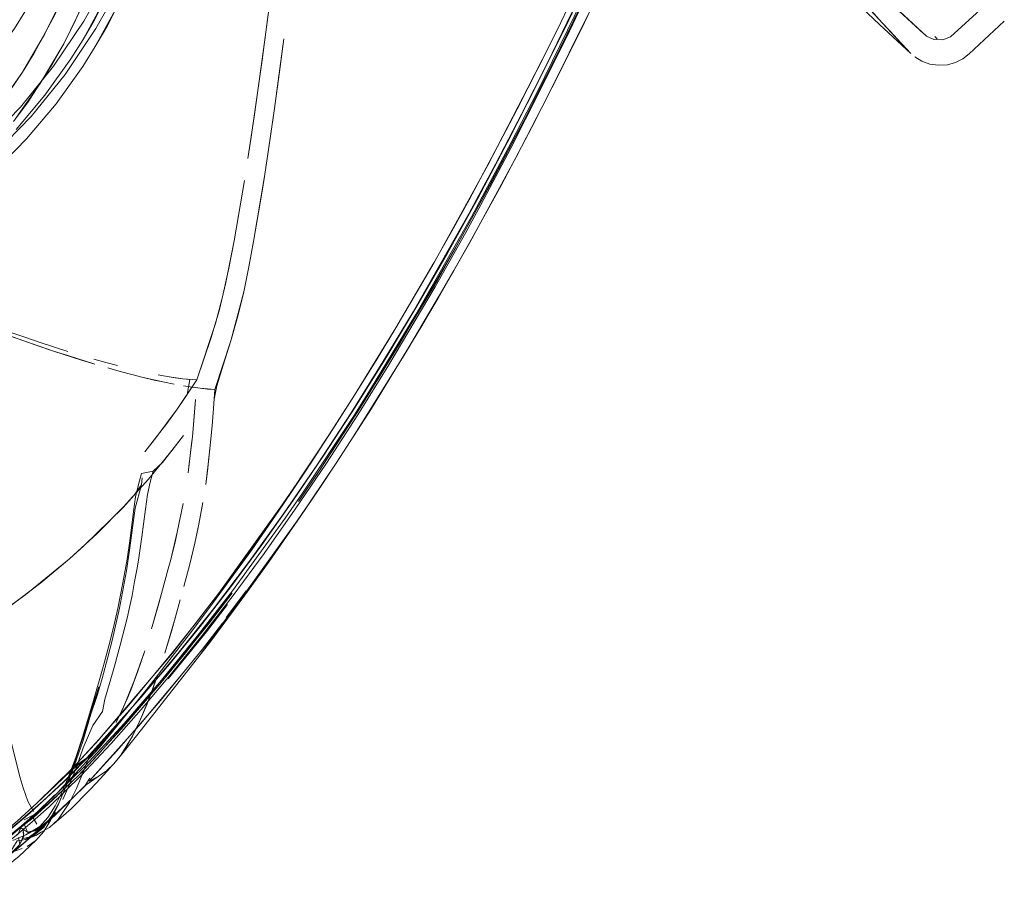
# Model space of a CAD drawing. Units: metres. Extents: x 1.05 to 7.01, y -3.28 to -0.43.
# Drawn here: x 3.8 to 3.94, y -3.19 to -3.07 of the extents above; entities that cross this region are included whole.
import ezdxf

# ---------------------------------------------------------------- set-up
doc = ezdxf.new("R2010")
doc.units = ezdxf.units.M
doc.header["$MEASUREMENT"] = 0

# ---------------------------------------------------------------- blocks, each defined once
blk = doc.blocks.new('077a8916-a69a-4550-93c2-f3e875138c3c')
at = {"color": 18, "lineweight": 9, "true_color": 0x000000}
for p, q in [((3.87337, -3.07427), (3.87747, -3.06596)), ((3.92483, -3.06851), (3.92334, -3.06691)), ((3.92978, -3.06782), (3.92949, -3.0675)), ((3.81109, -3.06891), (3.80933, -3.07171)), ((3.80081, -3.07253), (3.80246, -3.06985)), ((3.83496, -3.08722), (3.83581, -3.08151)), ((3.86972, -3.08244), (3.86414, -3.09289)), ((3.81786, -3.11555), (3.81626, -3.11515)), ((3.82736, -3.12467), (3.82757, -3.12239)), ((3.84369, -3.12763), (3.83929, -3.13414)), ((3.83973, -3.13304), (3.8427, -3.12866)), ((3.81647, -3.13444), (3.81678, -3.13237)), ((3.82586, -3.15068), (3.83021, -3.14506)), ((3.83236, -3.14563), (3.82955, -3.14939)), ((3.81243, -3.16092), (3.81321, -3.15838)), ((3.80869, -3.1683), (3.8116, -3.15917)), ((3.8116, -3.15917), (3.80934, -3.16687)), ((3.81412, -3.16821), (3.82028, -3.1611)), ((3.79909, -3.1664), (3.80048, -3.17201)), ((3.81103, -3.16846), (3.80825, -3.17147)), ((3.80787, -3.17104), (3.80675, -3.17371)), ((3.80048, -3.17201), (3.8009, -3.17342)), ((3.80386, -3.17623), (3.80571, -3.17456)), ((3.80386, -3.17623), (3.8005, -3.17906)), ((3.80483, -3.17793), (3.8058, -3.17597)), ((3.80094, -3.17938), (3.80102, -3.17997)), ((3.80386, -3.17896), (3.80325, -3.17945)), ((3.80098, -3.18013), (3.80046, -3.18142)), ((3.80098, -3.18013), (3.80094, -3.1796)), ((3.80347, -3.17967), (3.80271, -3.18013))]:
    blk.add_line(p, q, dxfattribs=at)
for points in [[(3.80522, -3.07168), (3.80055, -3.07744), (3.79553, -3.08258), (3.80055, -3.07744), (3.80522, -3.07168), (3.80946, -3.06532), (3.81137, -3.06193), (3.81314, -3.05842), (3.81475, -3.05478), (3.81618, -3.05103), (3.81744, -3.04719), (3.8185, -3.04326), (3.81936, -3.03926), (3.82197, -3.02496), (3.82503, -3.00712), (3.8279, -2.98918)], [(3.83529, -3.06578), (3.8362, -3.05863), (3.83755, -3.04747), (3.84036, -3.02296)], [(3.8769, -3.07194), (3.88107, -3.06345), (3.88714, -3.05042), (3.89109, -3.04154), (3.89685, -3.02795)], [(3.88889, -3.03914), (3.88651, -3.0445), (3.88168, -3.05512), (3.87672, -3.06551), (3.87421, -3.07065)], [(3.87747, -3.06596), (3.88149, -3.05748), (3.88543, -3.04883), (3.88929, -3.04004)], [(3.81123, -3.04105), (3.8102, -3.04087), (3.80892, -3.04625), (3.80723, -3.05152), (3.80512, -3.05665), (3.80261, -3.06161), (3.79972, -3.06636), (3.79647, -3.07088)], [(3.83806, -3.04318), (3.83656, -3.05578), (3.8356, -3.06336), (3.83496, -3.06826), (3.83425, -3.0734), (3.83348, -3.07883)], [(3.82044, -3.04373), (3.81936, -3.04775), (3.81807, -3.05169), (3.8166, -3.05553), (3.81495, -3.05926), (3.81314, -3.06287), (3.81118, -3.06634), (3.80684, -3.07286), (3.80204, -3.07876), (3.7969, -3.08403), (3.80204, -3.07876), (3.80684, -3.07286), (3.81118, -3.06634), (3.81314, -3.06287), (3.81495, -3.05926), (3.8166, -3.05553), (3.81807, -3.05169), (3.81936, -3.04775), (3.82044, -3.04373)], [(3.92483, -3.06851), (3.92608, -3.06986), (3.92169, -3.06581), (3.91829, -3.0626), (3.91222, -3.05636), (3.90643, -3.04984), (3.90348, -3.04622)], [(3.86752, -3.08549), (3.87119, -3.07845), (3.8748, -3.07128), (3.87835, -3.064), (3.88185, -3.0566), (3.88528, -3.04909)], [(3.81352, -3.05108), (3.8127, -3.05396), (3.81175, -3.05687), (3.80947, -3.06271), (3.80666, -3.0685), (3.80334, -3.07412), (3.79957, -3.07946), (3.80151, -3.07683)], [(3.81062, -3.05034), (3.80983, -3.05312), (3.80892, -3.05592), (3.80671, -3.06155), (3.804, -3.06712), (3.80081, -3.07253)], [(3.81352, -3.05108), (3.81068, -3.05979), (3.80813, -3.06562), (3.80666, -3.0685)], [(3.80937, -3.06789), (3.81094, -3.06515), (3.8124, -3.06236), (3.81375, -3.05951), (3.81498, -3.05661), (3.8161, -3.05366)], [(3.81109, -3.06891), (3.8127, -3.06611), (3.81419, -3.06324), (3.81558, -3.06032), (3.81684, -3.05735), (3.81799, -3.05433)], [(3.884, -3.05323), (3.88052, -3.0607), (3.87876, -3.0644), (3.87338, -3.07532), (3.86972, -3.08244)], [(3.79647, -3.07088), (3.79972, -3.06636), (3.80261, -3.06161), (3.80512, -3.05665)], [(3.80246, -3.06985), (3.80542, -3.06435), (3.80892, -3.05592)], [(3.81314, -3.05842), (3.81137, -3.06193), (3.80946, -3.06532), (3.80522, -3.07168)], [(3.81419, -3.06324), (3.81266, -3.06617), (3.81109, -3.06891), (3.81419, -3.06324), (3.81684, -3.05735)], [(3.882, -3.05818), (3.87796, -3.06672), (3.87384, -3.07507), (3.86968, -3.08324), (3.86546, -3.09121)], [(3.86392, -3.09651), (3.87049, -3.08438), (3.87478, -3.07612), (3.88107, -3.06345), (3.88311, -3.05913)], [(3.92139, -3.06101), (3.92792, -3.06708), (3.92154, -3.06117)], [(3.92935, -3.06792), (3.92828, -3.06742), (3.92139, -3.06101)], [(3.80937, -3.06789), (3.81091, -3.06521), (3.8124, -3.06236), (3.80937, -3.06789), (3.80766, -3.07061), (3.804, -3.07574), (3.79994, -3.08057)], [(3.92143, -3.06485), (3.91923, -3.06249), (3.92334, -3.06691)], [(3.93168, -3.06754), (3.93689, -3.06277)], [(3.8769, -3.07194), (3.87954, -3.06657), (3.88106, -3.06343)], [(3.86905, -3.08067), (3.87419, -3.07062), (3.87672, -3.06551)], [(3.87419, -3.07062), (3.87513, -3.06875), (3.87672, -3.06551)], [(3.93241, -3.07114), (3.93344, -3.07061), (3.93431, -3.06994), (3.93927, -3.06534)], [(3.83306, -3.08169), (3.83388, -3.07607), (3.83461, -3.0708), (3.83529, -3.06578)], [(3.92228, -3.06577), (3.92522, -3.06893), (3.92399, -3.06761), (3.92595, -3.06972)], [(3.92595, -3.06972), (3.92522, -3.06893), (3.92319, -3.06675)], [(3.83769, -3.06781), (3.83717, -3.07177), (3.83636, -3.07764), (3.83553, -3.08342), (3.83496, -3.08722)], [(3.83581, -3.08151), (3.83636, -3.07764), (3.8369, -3.07373), (3.83769, -3.06781)], [(3.92935, -3.06792), (3.93058, -3.06797), (3.93168, -3.06754)], [(3.80151, -3.07683), (3.80506, -3.07134), (3.80666, -3.0685)], [(3.87421, -3.07065), (3.86644, -3.0856), (3.85888, -3.09934), (3.85346, -3.10857), (3.84765, -3.11805)], [(3.93241, -3.07114), (3.93124, -3.07146), (3.93001, -3.07154), (3.92878, -3.07137), (3.92764, -3.07096), (3.92665, -3.07036)], [(3.80933, -3.07171), (3.80557, -3.07697), (3.80141, -3.08192)], [(3.8769, -3.07194), (3.87264, -3.08027), (3.86832, -3.08848), (3.86391, -3.0965)], [(3.78495, -3.0903), (3.78889, -3.0869), (3.79317, -3.08247), (3.79718, -3.07767), (3.80081, -3.07253), (3.79904, -3.07514)], [(3.86076, -3.09801), (3.86502, -3.0903), (3.86922, -3.08239), (3.87337, -3.07427)], [(3.83348, -3.07883), (3.83261, -3.08466), (3.83306, -3.08169)], [(3.86689, -3.08816), (3.87183, -3.07875), (3.86438, -3.09279), (3.86185, -3.09737)], [(3.85883, -3.09938), (3.86135, -3.09492), (3.86382, -3.09051), (3.86905, -3.08067)], [(3.80141, -3.08192), (3.79687, -3.08652), (3.79198, -3.09075), (3.78676, -3.09458), (3.78126, -3.09799), (3.77844, -3.09948), (3.77551, -3.10096)], [(3.85592, -3.10629), (3.86381, -3.0924), (3.86752, -3.08549)], [(3.83342, -3.0964), (3.83275, -3.09996), (3.83202, -3.10347), (3.83275, -3.09996), (3.83342, -3.0964), (3.83496, -3.08722), (3.83459, -3.08955), (3.83342, -3.0964)], [(3.85123, -3.11539), (3.85929, -3.10192), (3.86438, -3.09279), (3.86689, -3.08816)], [(3.86546, -3.09121), (3.86334, -3.09511), (3.85904, -3.10276), (3.85249, -3.1138), (3.8481, -3.12085), (3.84369, -3.12763)], [(3.86414, -3.09289), (3.85631, -3.10669), (3.84978, -3.11745), (3.84748, -3.12107), (3.84033, -3.13188), (3.83788, -3.13542)], [(3.82949, -3.10219), (3.83067, -3.09629), (3.82992, -3.10017)], [(3.86185, -3.09737), (3.85396, -3.11092), (3.84845, -3.11984), (3.8427, -3.12866), (3.85123, -3.11539)], [(3.84506, -3.12763), (3.85003, -3.11995), (3.85712, -3.1083), (3.86167, -3.10046), (3.86392, -3.09651)], [(3.86391, -3.0965), (3.85943, -3.1044), (3.85478, -3.1122)], [(3.84772, -3.11976), (3.8521, -3.11275), (3.85645, -3.1055), (3.86076, -3.09801)], [(3.82992, -3.10017), (3.82903, -3.1042), (3.82804, -3.10797), (3.8254, -3.1159), (3.82345, -3.11573)], [(3.84765, -3.11805), (3.85061, -3.11328), (3.85346, -3.10857), (3.85883, -3.09938)], [(3.82739, -3.11006), (3.82854, -3.10614), (3.82949, -3.10219)], [(3.82912, -3.11383), (3.83022, -3.11038), (3.83118, -3.10693), (3.83202, -3.10347), (3.83022, -3.11038), (3.82795, -3.11727)], [(3.79251, -3.1068), (3.79917, -3.1092), (3.80128, -3.10993), (3.79917, -3.1092), (3.79478, -3.10763)], [(3.84715, -3.12055), (3.85166, -3.11337), (3.85592, -3.10629)], [(3.84765, -3.11805), (3.85068, -3.11319), (3.85346, -3.10857)], [(3.80314, -3.11113), (3.80101, -3.1104), (3.80521, -3.11183), (3.80916, -3.1131)], [(3.80916, -3.1131), (3.81104, -3.11367), (3.80722, -3.11248), (3.80521, -3.11183), (3.80314, -3.11113)], [(3.82739, -3.11006), (3.8254, -3.1159), (3.82263, -3.12002), (3.82403, -3.11797), (3.82444, -3.11583)], [(3.85478, -3.1122), (3.84755, -3.12379), (3.84506, -3.12763)], [(3.82786, -3.11861), (3.82822, -3.11675), (3.82912, -3.11383)], [(3.82444, -3.11583), (3.82345, -3.11573), (3.82237, -3.1156), (3.82121, -3.11542), (3.81997, -3.1152)], [(3.81997, -3.1152), (3.82121, -3.11542), (3.82345, -3.11573)], [(3.82083, -3.11624), (3.82221, -3.11652), (3.82083, -3.11624)], [(3.82587, -3.11709), (3.82351, -3.11675), (3.82473, -3.11694), (3.82587, -3.11709)], [(3.82795, -3.11727), (3.82776, -3.11992), (3.82786, -3.11861)], [(3.83827, -3.13234), (3.8446, -3.12284), (3.84765, -3.11805), (3.8415, -3.12763), (3.83504, -3.137)], [(3.82757, -3.12239), (3.82776, -3.11992), (3.82757, -3.12239)], [(3.82777, -3.14817), (3.83271, -3.14163), (3.83762, -3.13478), (3.84246, -3.12772), (3.84715, -3.12055)], [(3.83021, -3.14506), (3.83457, -3.13916), (3.83895, -3.13297), (3.84334, -3.1265), (3.84772, -3.11976)], [(3.81927, -3.12878), (3.82055, -3.12755), (3.82351, -3.12373), (3.82193, -3.12582), (3.81861, -3.12988), (3.81509, -3.1338)], [(3.83315, -3.13985), (3.83755, -3.13353), (3.84074, -3.12877), (3.8446, -3.12284)], [(3.83993, -3.13524), (3.84252, -3.13144), (3.84506, -3.12763), (3.83993, -3.13524), (3.83459, -3.14276), (3.82907, -3.1502), (3.83185, -3.14649), (3.83993, -3.13524), (3.83604, -3.14074), (3.83185, -3.14649)], [(3.84506, -3.12763), (3.84257, -3.13142), (3.83526, -3.14198), (3.83993, -3.13524)], [(3.81845, -3.13204), (3.81884, -3.13032), (3.81927, -3.12878), (3.81762, -3.12912), (3.81717, -3.13066), (3.81678, -3.13237)], [(3.81593, -3.13992), (3.81672, -3.134), (3.81761, -3.13072), (3.81659, -3.13217)], [(3.81761, -3.13072), (3.81768, -3.12969)], [(3.81509, -3.1338), (3.81137, -3.13755), (3.80747, -3.14113), (3.80944, -3.13937), (3.81502, -3.13388), (3.81659, -3.13217)], [(3.81766, -3.13803), (3.8179, -3.13624), (3.81815, -3.13413), (3.81845, -3.13204)], [(3.83993, -3.13524), (3.84257, -3.13142), (3.84008, -3.13506), (3.83562, -3.14152), (3.83218, -3.14626), (3.82739, -3.15274)], [(3.82266, -3.13739), (3.82349, -3.13334), (3.82266, -3.13739)], [(3.83504, -3.137), (3.82849, -3.14597), (3.83827, -3.13234)], [(3.81647, -3.13444), (3.816, -3.13829), (3.81557, -3.14119), (3.81498, -3.14453), (3.81426, -3.14815)], [(3.83929, -3.13414), (3.8349, -3.14036), (3.83053, -3.14629), (3.82618, -3.15193), (3.82186, -3.15729)], [(3.83788, -3.13542), (3.83044, -3.14566), (3.82548, -3.15206), (3.82042, -3.15826)], [(3.81698, -3.14247), (3.81723, -3.14097), (3.81766, -3.13803)], [(3.81206, -3.15799), (3.81287, -3.15502), (3.81349, -3.15263), (3.81451, -3.14809), (3.81549, -3.14283), (3.81593, -3.13992)], [(3.81855, -3.15926), (3.8245, -3.15159), (3.82598, -3.14966), (3.82764, -3.14741), (3.83315, -3.13985)], [(3.79021, -3.15357), (3.79697, -3.14928), (3.80129, -3.14616), (3.80747, -3.14113)], [(3.80747, -3.14113), (3.80339, -3.14454), (3.79915, -3.14775)], [(3.81698, -3.14247), (3.81664, -3.14435), (3.81627, -3.14629), (3.81591, -3.148), (3.81557, -3.14952)], [(3.82194, -3.15439), (3.82523, -3.15023), (3.82849, -3.14597), (3.82197, -3.15442)], [(3.80954, -3.16962), (3.81756, -3.16065), (3.82274, -3.15449), (3.82777, -3.14817)], [(3.81426, -3.14815), (3.8136, -3.15101), (3.81298, -3.1534), (3.81218, -3.15637), (3.81075, -3.16146)], [(3.81557, -3.14952), (3.81462, -3.1533), (3.81382, -3.15629), (3.81321, -3.15838)], [(3.82905, -3.15019), (3.82619, -3.15386), (3.82907, -3.1502)], [(3.80656, -3.17269), (3.81091, -3.16825), (3.82155, -3.15601), (3.82586, -3.15068)], [(3.82739, -3.15274), (3.81711, -3.16587), (3.81465, -3.16892)], [(3.81024, -3.1725), (3.81412, -3.16821), (3.82028, -3.1611), (3.82619, -3.15386), (3.82327, -3.1575)], [(3.82197, -3.15442), (3.81163, -3.16658), (3.81558, -3.16206), (3.82194, -3.15439)], [(3.81404, -3.1642), (3.81507, -3.16205), (3.81658, -3.15835), (3.81807, -3.1541)], [(3.81807, -3.1541), (3.81708, -3.15699), (3.81608, -3.15965)], [(3.80869, -3.1683), (3.81036, -3.16334), (3.81138, -3.16026), (3.81206, -3.15799)], [(3.81148, -3.16873), (3.82038, -3.15856), (3.81512, -3.16471), (3.80963, -3.17073)], [(3.82042, -3.15826), (3.81516, -3.16436), (3.80971, -3.17028)], [(3.82327, -3.1575), (3.81723, -3.16467), (3.81024, -3.1725), (3.81152, -3.17182), (3.81267, -3.17101), (3.81152, -3.17182), (3.80981, -3.17302)], [(3.82186, -3.15729), (3.81757, -3.16236), (3.81333, -3.16716)], [(3.81687, -3.16509), (3.81789, -3.16281), (3.8184, -3.16157), (3.81993, -3.15745), (3.81891, -3.16026), (3.81738, -3.16398)], [(3.81855, -3.15926), (3.81737, -3.16073), (3.8117, -3.16775)], [(3.81608, -3.15965), (3.81558, -3.16088), (3.81456, -3.16315), (3.81404, -3.1642)], [(3.81243, -3.16092), (3.8121, -3.16265), (3.81076, -3.16465)], [(3.80834, -3.16914), (3.80931, -3.1663), (3.81075, -3.16146)], [(3.81738, -3.16398), (3.81634, -3.16614), (3.81468, -3.16884)], [(3.80842, -3.17052), (3.8094, -3.1678), (3.81076, -3.16465)], [(3.8137, -3.17004), (3.81465, -3.16892), (3.81579, -3.16712), (3.81687, -3.16509)], [(3.81163, -3.16659), (3.80789, -3.17063), (3.80287, -3.1756), (3.80551, -3.17305), (3.80763, -3.17102)], [(3.80594, -3.17559), (3.80787, -3.17104), (3.80934, -3.16687)], [(3.80763, -3.17102), (3.80882, -3.17008), (3.81103, -3.16846), (3.80808, -3.17047), (3.81163, -3.16658)], [(3.81333, -3.16716), (3.80908, -3.1717), (3.80458, -3.17609)], [(3.80869, -3.1683), (3.80772, -3.17114), (3.80675, -3.17371), (3.8058, -3.17597)], [(3.80369, -3.17531), (3.8067, -3.17248), (3.80954, -3.16962)], [(3.8044, -3.17761), (3.80543, -3.17596), (3.8064, -3.17399), (3.80736, -3.17171), (3.80834, -3.16914)], [(3.80511, -3.17506), (3.80863, -3.17176), (3.81148, -3.16873)], [(3.80744, -3.1755), (3.80842, -3.17351), (3.80939, -3.17122), (3.81038, -3.16863)], [(3.8137, -3.17004), (3.81267, -3.17101), (3.8137, -3.17004), (3.81468, -3.16884)], [(3.80971, -3.17028), (3.80385, -3.17599), (3.80067, -3.17877)], [(3.80941, -3.17102), (3.80468, -3.17551), (3.80232, -3.17765)], [(3.80842, -3.17052), (3.80746, -3.17294), (3.8065, -3.17507)], [(3.80963, -3.17073)], [(3.81025, -3.17379), (3.81128, -3.17271), (3.81324, -3.17057)], [(3.80825, -3.17147), (3.80602, -3.17384)], [(3.80794, -3.17482), (3.80965, -3.17308), (3.81034, -3.17208)], [(3.81034, -3.17208)], [(3.79681, -3.18116), (3.80188, -3.17701), (3.80656, -3.17269)], [(3.80981, -3.17302), (3.80786, -3.1749), (3.80322, -3.17931), (3.8013, -3.18072), (3.80007, -3.18092), (3.79904, -3.18261)], [(3.80239, -3.17676), (3.80159, -3.17531), (3.8009, -3.17342)], [(3.80965, -3.17308), (3.80543, -3.17727), (3.80794, -3.17482), (3.80238, -3.18007)], [(3.81025, -3.17379), (3.80771, -3.17637), (3.80526, -3.1785)], [(3.80541, -3.17443), (3.80246, -3.17727), (3.79941, -3.18)], [(3.80511, -3.17506), (3.80314, -3.17684), (3.80215, -3.17768), (3.8005, -3.17906)], [(3.80539, -3.1771), (3.80436, -3.17818), (3.80794, -3.17482), (3.8051, -3.1775), (3.80436, -3.17818), (3.80266, -3.17948)], [(3.80458, -3.17609), (3.80218, -3.17823), (3.79969, -3.18034), (3.79442, -3.18441)], [(3.80287, -3.1756), (3.80008, -3.17812), (3.79715, -3.18059)], [(3.79717, -3.18079), (3.80051, -3.17809), (3.80369, -3.17531)], [(3.80594, -3.17559), (3.80494, -3.17741), (3.80387, -3.17888), (3.80268, -3.17997)], [(3.80584, -3.17789), (3.80744, -3.1755)], [(3.80238, -3.18007), (3.80543, -3.17727), (3.80031, -3.18183), (3.80238, -3.18007), (3.79855, -3.18324), (3.80031, -3.18183), (3.79484, -3.18612), (3.79198, -3.18816), (3.79476, -3.18618)], [(3.79879, -3.18051), (3.8005, -3.17906), (3.80314, -3.17684), (3.80104, -3.17793)], [(3.79948, -3.18086), (3.80131, -3.18005), (3.80328, -3.1789), (3.8044, -3.17761)], [(3.80069, -3.17894), (3.80232, -3.17765), (3.80285, -3.17853)], [(3.80483, -3.17793), (3.80382, -3.17957), (3.80272, -3.18083), (3.80147, -3.18168)], [(3.80297, -3.17932), (3.8051, -3.1775), (3.80266, -3.17948), (3.8051, -3.1775), (3.80238, -3.18007)], [(3.80347, -3.17967), (3.80463, -3.17902), (3.80584, -3.17789)], [(3.8055, -3.17689), (3.80444, -3.17836)], [(3.80067, -3.17877), (3.79732, -3.18149), (3.79382, -3.18411), (3.7902, -3.18661)], [(3.8001, -3.18008), (3.8006, -3.17908), (3.80179, -3.17983), (3.80293, -3.17918)], [(3.8006, -3.17908)], [(3.80113, -3.17863), (3.80151, -3.17967)], [(3.80297, -3.17932), (3.80151, -3.17967), (3.80266, -3.17948)], [(3.80028, -3.18041), (3.80046, -3.18142), (3.801, -3.18022)], [(3.80096, -3.18057), (3.80216, -3.18033), (3.80325, -3.17945)], [(3.80096, -3.18057), (3.80271, -3.18013)], [(3.801, -3.18022)], [(3.80128, -3.1807), (3.80268, -3.17997)], [(3.80271, -3.18013), (3.8013, -3.18072)], [(3.79484, -3.18612), (3.79855, -3.18324), (3.80046, -3.18142), (3.79855, -3.18324)], [(3.80272, -3.18083), (3.80038, -3.18308), (3.79703, -3.18576)], [(3.7973, -3.18426), (3.79904, -3.18261), (3.80076, -3.18199)]]:
    blk.add_lwpolyline(points, dxfattribs=at)
for points in [[(3.88369, -3.05436), (3.87903, -3.06426), (3.87666, -3.06914), (3.88138, -3.05934), (3.88598, -3.04934)], [(3.87057, -3.07773), (3.87513, -3.06875), (3.86905, -3.08067)], [(3.87666, -3.06914), (3.87183, -3.07875), (3.87427, -3.07399)], [(3.83158, -3.09106), (3.83212, -3.08778), (3.83067, -3.09629)], [(3.85775, -3.10719), (3.8595, -3.1042), (3.85478, -3.1122)], [(3.79883, -3.10963), (3.79658, -3.10882), (3.80101, -3.1104)], [(3.80333, -3.11062), (3.80532, -3.11127), (3.80724, -3.11188), (3.80333, -3.11062), (3.80128, -3.10993)], [(3.81258, -3.11344), (3.81421, -3.11388), (3.81258, -3.11344), (3.81087, -3.11296)], [(3.81459, -3.1147), (3.81626, -3.11515), (3.81459, -3.1147), (3.81285, -3.11421)], [(3.81938, -3.11592), (3.81786, -3.11555), (3.82083, -3.11624)], [(3.82693, -3.11719), (3.82795, -3.11727), (3.82587, -3.11709)], [(3.82521, -3.11867), (3.82503, -3.12102), (3.82478, -3.12391), (3.82503, -3.12106)], [(3.81965, -3.12407), (3.81808, -3.12605), (3.82117, -3.12206), (3.82263, -3.12002)], [(3.82467, -3.12494), (3.82418, -3.12901), (3.82435, -3.1277), (3.82478, -3.12391)], [(3.82736, -3.12467), (3.82691, -3.12877), (3.82666, -3.13063), (3.82703, -3.1278)], [(3.82557, -3.13693), (3.82514, -3.13892), (3.82571, -3.13623), (3.82626, -3.13318), (3.82585, -3.13551)], [(3.82234, -3.13877), (3.82173, -3.14121), (3.82138, -3.14253), (3.82173, -3.14121), (3.82266, -3.13739)], [(3.82358, -3.14502), (3.82442, -3.14188), (3.82514, -3.13892), (3.82442, -3.14188)], [(3.82606, -3.15438), (3.833, -3.14505), (3.83562, -3.14152)], [(3.82138, -3.14253), (3.82043, -3.14602), (3.81904, -3.15101), (3.81997, -3.14774)], [(3.8304, -3.14597), (3.82714, -3.15021), (3.82038, -3.15856), (3.8238, -3.15441)], [(3.82092, -3.15442), (3.8219, -3.1512), (3.82307, -3.1469), (3.82237, -3.14952)], [(3.82679, -3.15143), (3.82973, -3.14759), (3.82136, -3.15807)], [(3.81103, -3.16846), (3.81293, -3.16611), (3.8117, -3.16775)]]:
    blk.add_lwpolyline(points, close=True, dxfattribs=at)
blk = doc.blocks.new('df931937-17c8-4b72-af10-cbe311e69daa')
blk.add_blockref('077a8916-a69a-4550-93c2-f3e875138c3c', (0, 0))

msp = doc.modelspace()

# ---------------------------------------------------------------- block references
msp.add_blockref('df931937-17c8-4b72-af10-cbe311e69daa', (0, 0))

doc.saveas('drawing.dxf')
